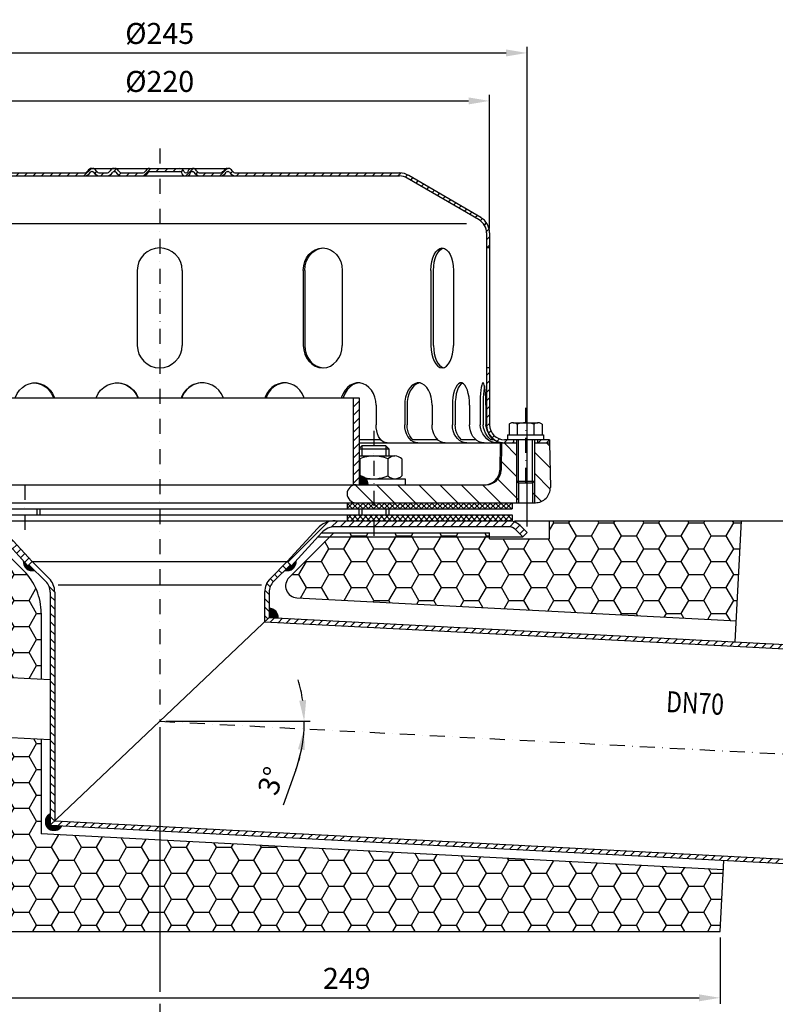
# Model space of a CAD drawing. Extents: x 0 to 3325, y 0 to 4825.
# Drawn here: x 713 to 1973, y 846 to 2489 of the extents above; entities that cross this region are included whole.
import ezdxf

# ---------------------------------------------------------------- set-up
doc = ezdxf.new("R2010")
doc.units = 0
doc.header["$LTSCALE"] = 50
doc.header["$MEASUREMENT"] = 0
doc.linetypes.add('STRICHPUNKT', pattern=[1, 0.5, -0.25, 0, -0.25])
for name, color, linetype in [('BEM', 7, 'Continuous'), ('HILF', 2, 'Continuous'), ('MITTEL', 2, 'STRICHPUNKT'), ('SCHRAFF', 7, 'Continuous'), ('STEMPEL', 3, 'Continuous'), ('TEXT', 7, 'Continuous')]:
    doc.layers.add(name, color=color, linetype=linetype)
doc.styles.add('GREEKS', font='SIMPLEX.shx', dxfattribs={"width": 0.8})
doc.styles.get("Standard").update_dxf_attribs({"font": 'simplex.shx', "width": 0.8})
doc.dimstyles.get("Standard").update_dxf_attribs({"dimtxt": 0.18, "dimasz": 0.18, "dimexe": 0.18, "dimexo": 0.0625, "dimgap": 0.09, "dimtad": 0, "dimtih": 1, "dimtoh": 1, "dimdec": 4, "dimzin": 0, "dimdsep": 46, "dimtxsty": 'Standard', "dimcen": 0.09, "dimadec": 0, "dimazin": 0, "dimtfac": 1, "dimtdec": 4, "dimtofl": 0, "dimtmove": 0, "dimatfit": 3, "dimfxl": 0, "dimtolj": 1, "dimtzin": 0, "dimarcsym": 0})
pattern_1 = [(45, (-789.663, -82.863), (-7.071068, 7.071068), [])]
pattern_2 = [(0, (-789.66276, -82.863), (0, 0.5), [])]
pattern_3 = [(45, (-226.03, -359.711), (-7.071068, 7.071068), [])]

# ---------------------------------------------------------------- blocks, each defined once
blk = doc.blocks.new('*D9')
at = {"layer": 'BEM', "color": 0, "lineweight": -2}
for p, q in [((1537.8, 1652.9), (2597.8, 1652.9)), ((2587.8, 1617.9), (2587.8, 1278.8)), ((2489.2, 1243.8), (2597.8, 1243.8))]:
    blk.add_line(p, q, dxfattribs=at)
at = {"layer": 'BEM', "color": 0}
for points in [[(2581.9, 1617.9), (2593.6, 1617.9), (2587.8, 1652.9)], [(2581.9, 1278.8), (2593.6, 1278.8), (2587.8, 1243.8)]]:
    blk.add_solid(points, dxfattribs=at)
at = {"layer": 'Defpoints', "color": 0}
for p in [(1527.8, 1652.9), (2479.2, 1243.8), (2587.8, 1243.8)]:
    blk.add_point(p, dxfattribs=at)
at = {"layer": 'BEM', "color": 1, "insert": (2555.3, 1448.3), "char_height": 35, "attachment_point": 5, "rotation": 90}
blk.add_mtext('\\A1;82', dxfattribs=at)
blk = doc.blocks.new('*D4')
at = {"layer": 'BEM', "color": 0, "lineweight": -2}
for p, q in [((333.9, 1643.2), (333.9, 2443.1)), ((368.9, 2433.1), (1523.9, 2433.1)), ((1558.9, 1643.2), (1558.9, 2443.1))]:
    blk.add_line(p, q, dxfattribs=at)
at = {"layer": 'BEM', "color": 0}
for points in [[(368.9, 2438.9), (368.9, 2427.3), (333.9, 2433.1)], [(1523.9, 2438.9), (1523.9, 2427.3), (1558.9, 2433.1)]]:
    blk.add_solid(points, dxfattribs=at)
at = {"layer": 'Defpoints', "color": 0}
for p in [(1558.9, 2433.1), (333.9, 1633.2), (1558.9, 1633.2)]:
    blk.add_point(p, dxfattribs=at)
at = {"layer": 'BEM', "color": 1, "insert": (946.4, 2465.6), "char_height": 35, "attachment_point": 5}
blk.add_mtext('\\A1;%%c245', dxfattribs=at)
blk = doc.blocks.new('*D5')
at = {"layer": 'BEM', "color": 0, "lineweight": -2}
for p, q in [((396.4, 2140.4), (396.4, 2363.1)), ((431.4, 2353.1), (1461.4, 2353.1)), ((1496.4, 2140.4), (1496.4, 2363.1))]:
    blk.add_line(p, q, dxfattribs=at)
at = {"layer": 'BEM', "color": 0}
for points in [[(431.4, 2358.9), (431.4, 2347.3), (396.4, 2353.1)], [(1461.4, 2358.9), (1461.4, 2347.3), (1496.4, 2353.1)]]:
    blk.add_solid(points, dxfattribs=at)
at = {"layer": 'Defpoints', "color": 0}
for p in [(1496.4, 2353.1), (396.4, 2130.4), (1496.4, 2130.4)]:
    blk.add_point(p, dxfattribs=at)
at = {"layer": 'BEM', "color": 1, "insert": (946.4, 2385.6), "char_height": 35, "attachment_point": 5}
blk.add_mtext('\\A1;%%c220', dxfattribs=at)
blk = doc.blocks.new('*D6')
at = {"layer": 'BEM', "color": 0, "lineweight": -2}
for p, q in [((2371.4, 1233.8), (2371.4, 772.9)), ((946.4, 847.2), (946.4, 772.9)), ((981.4, 782.9), (2336.4, 782.9))]:
    blk.add_line(p, q, dxfattribs=at)
at = {"layer": 'BEM', "color": 0}
for points in [[(981.4, 788.7), (981.4, 777.1), (946.4, 782.9)], [(2336.4, 788.7), (2336.4, 777.1), (2371.4, 782.9)]]:
    blk.add_solid(points, dxfattribs=at)
at = {"layer": 'Defpoints', "color": 0}
for p in [(2371.4, 1243.8), (946.4, 857.2), (2371.4, 782.9)]:
    blk.add_point(p, dxfattribs=at)
at = {"layer": 'BEM', "color": 1, "insert": (1658.9, 815.4), "char_height": 35, "attachment_point": 5}
blk.add_mtext('\\A1;285', dxfattribs=at)
blk = doc.blocks.new('*D7')
at = {"layer": 'BEM', "color": 0, "lineweight": -2}
for p, q in [((956.4, 1318.4), (1197.3, 1318.4)), ((1173.2, 1237.2), (1152.3, 1178.8))]:
    blk.add_line(p, q, dxfattribs=at)
for start, end in [(8.3299, 16.6598), (357, 360), (340.2958, 357), (340.3402, 348.6701)]:
    blk.add_arc((946.4, 1318.4), 241, start, end, dxfattribs=at)
at = {"layer": 'BEM', "color": 0}
for points in [[(1190.6, 1353.8), (1179, 1352.9), (1187.3, 1318.4)], [(1176.9, 1271.8), (1188.4, 1270.4), (1187, 1305.8)]]:
    blk.add_solid(points, dxfattribs=at)
at = {"layer": 'Defpoints', "color": 0}
for p in [(936.4, 1318.4), (946.4, 1318.4), (946.4, 1318.4), (1187.3, 1314.2), (2399.2, 1242.3)]:
    blk.add_point(p, dxfattribs=at)
at = {"layer": 'BEM', "color": 1, "insert": (1132.2, 1219), "char_height": 35, "attachment_point": 5, "rotation": 70.2958}
blk.add_mtext('\\A1;3°', dxfattribs=at)
blk = doc.blocks.new('*D10')
at = {"layer": 'Defpoints', "color": 0}
for p in [(635.8, 967.9), (1880.8, 967.9), (1880.8, 857.2)]:
    blk.add_point(p, dxfattribs=at)
at = {"layer": 'SCHRAFF', "color": 0, "lineweight": -2}
for p, q in [((635.8, 957.9), (635.8, 847.2)), ((1880.8, 957.9), (1880.8, 847.2)), ((670.8, 857.2), (1845.8, 857.2))]:
    blk.add_line(p, q, dxfattribs=at)
at = {"layer": 'SCHRAFF', "color": 0}
for points in [[(670.8, 863), (670.8, 851.4), (635.8, 857.2)], [(1845.8, 863), (1845.8, 851.4), (1880.8, 857.2)]]:
    blk.add_solid(points, dxfattribs=at)
at = {"layer": 'SCHRAFF', "color": 1, "insert": (1258.3, 889.7), "char_height": 35, "attachment_point": 5}
blk.add_mtext('\\A1;249', dxfattribs=at)

msp = doc.modelspace()

# ---------------------------------------------------------------- hatches: boundary and pattern name
at = {"layer": 'BEM'}
h = msp.add_hatch(dxfattribs=at)
h.set_pattern_fill('_USER', color=256, scale=0.5, style=0, pattern_type=0)
h.set_pattern_definition(pattern_2)
h.paths.add_polyline_path([(1128.893, 1506.626), (1128.893, 1491.626), (1143.872, 1490.841, 0.42963391)])
h.paths.add_polyline_path([(783.434, 1144.23), (763.893, 1145.254), (763.893, 1164.822, 1.398458)])
at = {"layer": 'SCHRAFF'}
h = msp.add_hatch(dxfattribs=at)
h.set_pattern_fill('_U', color=256, scale=10, angle=45, style=0, pattern_type=0)
h.set_pattern_definition(pattern_3)
h.paths.add_polyline_path([(1346.393, 2232.93), (1073.59, 2232.93, -0.26794919), (1067.095, 2236.68, 0.28590765), (1060.1, 2240.413, 0.28590765), (1053.105, 2236.68, -0.26794919), (1046.61, 2232.93), (1014.34, 2232.93, -0.26794919), (1007.845, 2236.68, 0.28590765), (1000.85, 2240.413, 0.36073721), (993.088, 2234.805, -0.34199871), (990.667, 2232.93), (989.724, 2232.93, -0.34199871), (987.303, 2234.805, 0.34199871), (980.041, 2240.43), (946.393, 2240.43), (946.393, 2235.43), (980.041, 2235.43, -0.34199871), (982.462, 2233.555, 0.35967576), (990.196, 2227.945, 0.35967576), (997.929, 2233.555, -0.34199871), (1000.35, 2235.43), (1001.35, 2235.43, -0.26794919), (1003.515, 2234.18, 0.26794919), (1014.34, 2227.93), (1046.61, 2227.93, 0.26794919), (1057.435, 2234.18, -0.26794919), (1059.6, 2235.43), (1060.6, 2235.43, -0.26794919), (1062.765, 2234.18, 0.26794919), (1073.59, 2227.93), (1346.393, 2227.93, -0.13403851), (1359.095, 2224.463), (1478.989, 2154.524, -0.2667504), (1491.393, 2132.93), (1491.393, 2107.93), (1496.393, 2107.93), (1496.393, 2132.93, 0.26626086), (1481.556, 2158.816), (1361.393, 2228.911, 0.1316525)])
h.paths.add_polyline_path([(1496.393, 1907.93), (1491.393, 1907.93), (1491.393, 1812.93, 0.41421356), (1521.393, 1782.93), (1536.393, 1782.93), (1536.393, 1787.93), (1521.393, 1787.93, -0.41421356), (1496.393, 1812.93)])
h.paths.add_polyline_path([(1596.393, 1787.93), (1576.393, 1787.93), (1576.393, 1782.93), (1596.393, 1782.93)])
h.paths.add_polyline_path([(401.393, 1812.93), (401.393, 1907.93), (396.393, 1907.93), (396.393, 1812.93, -0.41421356), (371.393, 1787.93), (296.393, 1787.93), (296.393, 1782.93), (371.393, 1782.93, 0.41421356)])
h.paths.add_polyline_path([(830.91, 2234.18, -0.26794919), (833.075, 2235.43), (834.075, 2235.43, -0.26794919), (836.24, 2234.18, 0.26794919), (847.065, 2227.93), (857.36, 2227.93, 0.26794919), (868.185, 2234.18, -0.26794919), (870.35, 2235.43), (871.35, 2235.43, -0.26794919), (873.515, 2234.18, 0.26794919), (884.34, 2227.93), (916.61, 2227.93, 0.26794919), (927.435, 2234.18, -0.26794919), (929.6, 2235.43), (946.393, 2235.43), (946.393, 2240.43), (929.6, 2240.43, 0.26794919), (923.105, 2236.68, -0.26794919), (916.61, 2232.93), (884.34, 2232.93, -0.26794919), (877.845, 2236.68, 0.28590765), (870.85, 2240.413, 0.28590765), (863.855, 2236.68, -0.26794919), (857.36, 2232.93), (847.065, 2232.93, -0.26794919), (840.57, 2236.68, 0.28590765), (833.575, 2240.413, 0.28590765), (826.58, 2236.68, -0.26794919), (820.085, 2232.93), (546.393, 2232.93, 0.1316525), (531.393, 2228.911), (411.229, 2158.816, 0.26626086), (396.393, 2132.93), (396.393, 2107.93), (401.393, 2107.93), (401.393, 2132.93, -0.2667504), (413.796, 2154.524), (533.69, 2224.463, -0.13403851), (546.393, 2227.93), (820.085, 2227.93, 0.26794919)])
h = msp.add_hatch(dxfattribs=at)
h.set_pattern_fill('_USER', color=256, scale=10, angle=45, style=0, pattern_type=0)
h.set_pattern_definition(pattern_3)
h.paths.add_polyline_path([(623.893, 1857.93), (613.893, 1857.93), (613.893, 1712.93), (623.893, 1712.93)])
h.paths.add_polyline_path([(1268.893, 1712.93), (1278.893, 1712.93), (1278.893, 1857.93), (1268.893, 1857.93)])
h = msp.add_hatch(dxfattribs=at)
h.set_pattern_fill('_USER', color=256, scale=25, angle=135, style=0, pattern_type=0)
h.set_pattern_definition([(135, (-226.03, -359.71), (-17.67767, -17.67767), [])])
h.paths.add_polyline_path([(386.393, 1712.93, 1), (386.393, 1682.93), (463.893, 1682.93), (463.893, 1712.93)])
h.paths.add_polyline_path([(528.893, 1712.93), (528.893, 1682.93), (618.893, 1682.93, 1), (618.893, 1712.93)])
h.paths.add_polyline_path([(1303.393, 1682.93), (1303.393, 1712.93), (1273.893, 1712.93, 1), (1273.893, 1682.93)])
h.paths.add_polyline_path([(1541.393, 1682.93), (1541.393, 1719.18), (1541.393, 1782.93), (1516.393, 1782.93), (1515.6, 1737.494, -0.4091108), (1490.603, 1712.93), (1303.393, 1712.93), (1303.393, 1682.93)])
h.paths.add_polyline_path([(1596.393, 1782.93), (1571.393, 1782.93), (1571.393, 1719.18), (1571.393, 1682.93), (1572.698, 1682.93, 0.4193348), (1597.694, 1708.366)])
h.paths.add_polyline_path([(1571.393, 1719.18), (1568.143, 1715.93), (1568.143, 1682.93), (1571.393, 1682.93)])
h.paths.add_polyline_path([(1541.393, 1682.93), (1544.643, 1682.93), (1544.643, 1715.93), (1541.393, 1719.18)])
h = msp.add_hatch(dxfattribs=at)
h.set_pattern_fill('_USER', color=256, scale=0.5, angle=45, style=0, pattern_type=0)
h.set_pattern_definition([(45, (-226.0299, -359.71093), (-0.35355339, 0.35355339), [])])
h.paths.add_polyline_path([(598.893, 1712.93), (613.893, 1712.93), (613.893, 1727.93, 0.41421356)])
h.paths.add_polyline_path([(1278.893, 1727.93), (1278.893, 1712.93), (1293.893, 1712.93, 0.41421356)])
h = msp.add_hatch(dxfattribs=at)
h.set_pattern_fill('NET', color=256, scale=50, angle=45, style=0)
h.set_pattern_definition([(45, (-226.03, -359.711), (-4.419417, 4.419417), []), (135, (-226.03, -359.711), (-4.419417, -4.419417), [])])
h.paths.add_polyline_path([(1303.393, 1682.93), (1303.393, 1672.93), (1533.893, 1672.93), (1533.893, 1682.93)])
h.paths.add_polyline_path([(1303.393, 1662.93), (1303.393, 1652.93), (1533.893, 1652.93), (1533.893, 1662.93)])
h.paths.add_polyline_path([(1258.893, 1662.93), (1258.893, 1652.93), (1303.393, 1652.93), (1303.393, 1662.93)])
h.paths.add_polyline_path([(1258.893, 1682.93), (1258.893, 1672.93), (1303.393, 1672.93), (1303.393, 1682.93)])
h.paths.add_polyline_path([(528.893, 1682.93), (528.893, 1672.93), (633.893, 1672.93), (633.893, 1682.93)])
h.paths.add_polyline_path([(528.893, 1662.93), (528.893, 1652.93), (633.893, 1652.93), (633.893, 1662.93)])
h.paths.add_polyline_path([(358.893, 1682.93), (358.893, 1672.93), (463.893, 1672.93), (463.893, 1682.93)])
h.paths.add_polyline_path([(358.893, 1662.93), (358.893, 1652.93), (463.893, 1652.93), (463.893, 1662.93)])
h = msp.add_hatch(dxfattribs=at)
h.set_pattern_fill('_USER', color=256, scale=10, angle=45, style=0, pattern_type=0)
h.set_pattern_definition(pattern_1)
h.paths.add_polyline_path([(653.792, 1652.93), (364.98, 1652.93, 0.19891237), (345.535, 1644.876), (333.893, 1633.233), (340.964, 1626.162), (352.606, 1637.804, -0.19891237), (364.98, 1642.93), (653.792, 1642.93, -0.21027739), (675.911, 1633.198), (726.554, 1577.93), (733.927, 1584.686), (683.283, 1639.954, 0.21027739)])
h.paths.add_polyline_path([(1527.805, 1652.93), (1238.993, 1652.93, 0.21027739), (1209.502, 1639.954), (1158.859, 1584.686), (1166.231, 1577.93), (1216.875, 1633.198, -0.21027739), (1238.993, 1642.93), (1527.805, 1642.93, -0.19891237), (1540.179, 1637.804), (1551.822, 1626.162), (1558.893, 1633.233), (1547.251, 1644.876, 0.19891237)])
h = msp.add_hatch(dxfattribs=at)
h.set_pattern_fill('HONEY', color=256, scale=200, style=0)
h.set_pattern_definition([(0, (-1283.925, -926.845), (37.5, 21.65064), [25, -50]), (120, (-1283.925, -926.845), (-37.5, 21.65064), [25, -50]), (60, (-1283.925, -926.845), (8e-08, 43.30127), [-50, 25])])
h.paths.add_polyline_path([(1596.393, 1622.93), (1496.393, 1622.93), (1496.393, 1632.93), (1236.748, 1632.93), (1162.176, 1558.358, 0.64940759), (1175.271, 1524.243), (1907.895, 1485.848), (1916.651, 1652.93), (1596.393, 1652.93)])
h.paths.add_polyline_path([(1880.752, 967.93), (1886.175, 1071.417), (748.893, 1131.019), (748.893, 1288.735), (698.893, 1291.356), (698.893, 1391.493), (748.893, 1388.873), (748.893, 1498.653, 0.19891237), (719.603, 1569.364), (656.037, 1632.93), (571.393, 1632.93), (635.765, 967.93)])
h = msp.add_hatch(dxfattribs=at)
h.set_pattern_fill('_USER', color=256, scale=0.5, style=0, pattern_type=0)
h.set_pattern_definition(pattern_2)
h.paths.add_polyline_path([(737.813, 1570.245), (728.419, 1579.639), (726.554, 1577.93), (718.967, 1586.21, 0.52523657)])
h.paths.add_polyline_path([(1166.231, 1577.93), (1164.366, 1579.639), (1154.972, 1570.245, 0.52523657), (1173.819, 1586.21)])
h = msp.add_hatch(dxfattribs=at)
h.set_pattern_fill('_USER', color=256, scale=10, angle=135, style=0, pattern_type=0)
h.set_pattern_definition([(135, (-789.663, -186.133), (-7.071068, -7.071068), [])])
h.paths.add_polyline_path([(771.393, 1533.81, 0.19891237), (761.874, 1556.791), (733.954, 1584.711), (728.419, 1579.639), (756.57, 1551.487, -0.19891237), (763.893, 1533.81), (763.893, 1145.254), (771.393, 1152.371)])
h.paths.add_polyline_path([(1164.366, 1579.639), (1158.832, 1584.711), (1130.912, 1556.791, 0.19891237), (1121.393, 1533.81), (1121.393, 1484.509), (1128.893, 1491.626), (1128.893, 1533.81, -0.19891237), (1136.215, 1551.487)])
h = msp.add_hatch(dxfattribs=at)
h.set_pattern_fill('_USER', color=256, scale=10, angle=45, style=0, pattern_type=0)
h.set_pattern_definition(pattern_1)
h.paths.add_polyline_path([(1128.893, 1491.626), (1121.393, 1484.509), (2345.451, 1420.358), (2380.478, 1417.123), (2380.871, 1424.618), (2345.992, 1427.84)])
h.paths.add_polyline_path([(771.393, 1152.371), (763.893, 1145.254), (2326.889, 1063.341), (2361.972, 1064.005), (2362.366, 1071.514), (2327.015, 1070.844)])

# ---------------------------------------------------------------- linework, layer by layer
at = {"layer": 'BEM'}
msp.add_line((946.393, 1308.44), (946.393, 867.214), dxfattribs=at)
at = {"layer": 'HILF'}
for p, q in [((1458.024, 2147.93), (432.261, 2147.93)), ((1283.393, 1777.93), (1283.393, 1760.93)), ((1323.393, 1777.93), (1323.393, 1760.93)), ((1544.643, 1715.93), (1544.643, 1787.93)), ((1568.143, 1715.93), (1568.143, 1787.93)), ((1541.393, 1719.18), (1541.393, 1682.93)), ((1571.393, 1719.18), (1571.393, 1682.93)), ((741.393, 1672.93), (741.393, 1662.93)), ((1283.393, 1672.93), (1283.393, 1662.93)), ((1323.393, 1672.93), (1323.393, 1662.93)), ((776.91, 1546.247), (1115.875, 1546.247))]:
    msp.add_line(p, q, dxfattribs=at)
at = {"layer": 'MITTEL'}
for p, q in [((946.393, 2273.498), (946.393, 1318.44)), ((1556.393, 1841.269), (1556.393, 1705.661)), ((1303.393, 1802.93), (1303.393, 1627.93)), ((721.393, 1712.93), (721.393, 1627.93)), ((946.393, 1318.44), (2396.358, 1242.45))]:
    msp.add_line(p, q, dxfattribs=at)
at = {"layer": 'SCHRAFF'}
for centre, start, end in [((1278.893, 1712.93), 0, 90), ((733.893, 1584.723), 174.310315, 285.150704), ((1158.893, 1584.723), 254.849296, 5.689685), ((1128.893, 1491.626), 357, 90)]:
    msp.add_arc(centre, 15, start, end, dxfattribs=at)
at = {"layer": 'STEMPEL'}
for p, q in [((833.075, 2240.43), (1060.6, 2240.43)), ((833.075, 2235.43), (834.075, 2235.43)), ((870.35, 2235.43), (871.35, 2235.43)), ((929.6, 2235.43), (980.041, 2235.43)), ((1000.35, 2235.43), (1001.35, 2235.43)), ((1059.6, 2235.43), (1060.6, 2235.43)), ((546.393, 2232.93), (820.085, 2232.93)), ((546.393, 2227.93), (1346.393, 2227.93)), ((847.065, 2232.93), (857.36, 2232.93)), ((847.065, 2232.93), (857.36, 2232.93)), ((884.34, 2232.93), (916.61, 2232.93)), ((884.34, 2232.93), (916.61, 2232.93)), ((989.724, 2232.93), (990.667, 2232.93)), ((1014.34, 2232.93), (1046.61, 2232.93)), ((1014.34, 2232.93), (1046.61, 2232.93)), ((1073.59, 2232.93), (1346.393, 2232.93)), ((1478.989, 2154.524), (1359.095, 2224.463)), ((1481.556, 2158.816), (1361.625, 2228.776)), ((1491.393, 2132.93), (1491.393, 1812.93)), ((1496.393, 2132.93), (1496.393, 1812.93)), ((1496.393, 2107.93), (1491.393, 2107.93)), ((908.893, 2070.43), (908.893, 1945.43)), ((983.893, 2070.43), (983.893, 1945.43)), ((1185.771, 2070.43), (1185.771, 1945.43)), ((1188.277, 2070.43), (1188.277, 1945.43)), ((1250.723, 2070.43), (1250.723, 1945.43)), ((1398.508, 2070.43), (1398.508, 1945.43)), ((1402.848, 1945.43), (1402.848, 2070.43)), ((1436.008, 2070.43), (1436.008, 1945.43)), ((1496.393, 1907.93), (1491.393, 1907.93)), ((613.893, 1857.93), (1278.893, 1857.93)), ((1268.893, 1857.93), (1268.893, 1712.93)), ((1278.893, 1857.93), (1278.893, 1712.93)), ((1307.132, 1845.43), (1307.132, 1812.93)), ((1354.917, 1845.43), (1354.917, 1812.93)), ((1358.893, 1845.43), (1358.893, 1812.93)), ((1400.574, 1845.43), (1400.574, 1812.93)), ((1434.363, 1845.43), (1434.363, 1812.93)), ((1438.993, 1845.43), (1438.993, 1812.93)), ((1463.064, 1845.43), (1463.064, 1812.93)), ((1480.555, 1845.43), (1480.555, 1812.93)), ((1485.524, 1845.43), (1485.524, 1812.93)), ((1490.344, 1845.43), (1490.344, 1812.93)), ((1528.788, 1814.019), (1529.821, 1814.616)), ((1528.788, 1814.019), (1528.788, 1795.93)), ((1535.691, 1816.269), (1577.094, 1816.269)), ((1542.59, 1813.901), (1542.59, 1795.93)), ((1570.195, 1813.901), (1570.195, 1795.93)), ((1577.077, 1816.269), (1577.094, 1816.269)), ((1583.998, 1814.019), (1582.964, 1814.616)), ((1583.998, 1814.019), (1583.998, 1795.93)), ((1526.393, 1795.93), (1586.393, 1795.93)), ((1526.393, 1795.93), (1526.393, 1787.93)), ((1586.393, 1795.93), (1586.393, 1787.93)), ((1315.434, 1787.93), (1278.893, 1787.93)), ((1278.893, 1782.93), (1541.393, 1782.93)), ((1283.393, 1777.93), (1278.893, 1773.43)), ((1323.393, 1777.93), (1283.393, 1777.93)), ((1328.393, 1772.93), (1323.393, 1777.93)), ((1410.332, 1787.93), (1368.651, 1787.93)), ((1473.832, 1787.93), (1449.761, 1787.93)), ((1503.447, 1787.93), (1498.626, 1787.93)), ((1514.195, 1782.93), (1513.402, 1737.494)), ((1516.393, 1782.93), (1515.6, 1737.494)), ((1596.393, 1787.93), (1521.393, 1787.93)), ((1586.393, 1787.93), (1526.393, 1787.93)), ((1536.393, 1787.93), (1536.393, 1782.93)), ((1541.393, 1787.93), (1541.393, 1719.18)), ((1571.393, 1787.93), (1571.393, 1719.18)), ((1571.393, 1782.93), (1596.393, 1782.93)), ((1576.393, 1787.93), (1576.393, 1782.93)), ((1596.393, 1787.93), (1596.393, 1782.93)), ((1596.393, 1782.93), (1597.694, 1708.366)), ((1278.893, 1772.93), (1328.393, 1772.93)), ((1278.893, 1760.93), (1338.455, 1760.93)), ((1328.393, 1772.93), (1328.393, 1760.93)), ((1280.018, 1755.93), (1280.018, 1727.93)), ((1326.768, 1755.93), (1326.768, 1727.93)), ((1350.143, 1755.93), (1350.143, 1727.93)), ((386.393, 1712.93), (1490.603, 1712.93)), ((1290.073, 1722.93), (1355.893, 1722.93)), ((1355.893, 1722.93), (1355.893, 1712.93)), ((1541.393, 1719.18), (1571.393, 1719.18)), ((1541.393, 1719.18), (1544.643, 1715.93)), ((1544.643, 1715.93), (1568.143, 1715.93)), ((1544.643, 1715.93), (1544.643, 1682.93)), ((1568.143, 1715.93), (1571.393, 1719.18)), ((1568.143, 1715.93), (1568.143, 1682.93)), ((521.393, 1682.93), (1572.698, 1682.93)), ((1258.893, 1682.93), (1258.893, 1672.93)), ((1533.893, 1682.93), (1533.893, 1672.93)), ((521.393, 1672.93), (1533.893, 1672.93)), ((521.393, 1662.93), (1533.893, 1662.93)), ((746.393, 1672.93), (746.393, 1662.93)), ((1258.893, 1662.93), (1258.893, 1652.93)), ((1278.393, 1672.93), (1278.393, 1662.93)), ((1328.393, 1672.93), (1328.393, 1662.93)), ((1533.893, 1662.93), (1533.893, 1652.93)), ((358.893, 1652.93), (1533.893, 1652.93)), ((1527.805, 1642.93), (1238.993, 1642.93)), ((1558.893, 1633.233), (1547.251, 1644.876)), ((1596.393, 1622.93), (1596.393, 1652.93)), ((1596.393, 1652.93), (1916.651, 1652.93)), ((1906.063, 1450.896), (1916.651, 1652.93)), ((656.037, 1632.93), (719.603, 1569.364)), ((675.911, 1633.198), (726.554, 1577.93)), ((683.283, 1639.954), (733.927, 1584.686)), ((1209.502, 1639.954), (1158.859, 1584.686)), ((1236.748, 1632.93), (1162.176, 1558.358)), ((1216.875, 1633.198), (1166.231, 1577.93)), ((1210.428, 1626.162), (1551.822, 1626.162)), ((1216.629, 1632.93), (1496.393, 1632.93)), ((1496.393, 1622.93), (1496.393, 1632.93)), ((1551.822, 1626.162), (1540.179, 1637.804)), ((1558.893, 1633.233), (1551.822, 1626.162)), ((1496.393, 1622.93), (1596.393, 1622.93)), ((726.554, 1577.93), (733.927, 1584.686)), ((728.419, 1579.639), (756.57, 1551.487)), ((733.893, 1584.723), (1158.893, 1584.723)), ((733.943, 1584.721), (761.874, 1556.791)), ((1158.842, 1584.721), (1130.912, 1556.791)), ((1164.366, 1579.639), (1136.215, 1551.487)), ((1166.231, 1577.93), (1158.859, 1584.686)), ((763.893, 1533.81), (763.893, 1145.254)), ((771.393, 1533.81), (771.393, 1152.371)), ((1121.393, 1533.81), (1121.393, 1484.509)), ((1128.893, 1533.81), (1128.893, 1491.626)), ((1175.271, 1524.243), (1907.895, 1485.848)), ((748.893, 1498.653), (748.893, 1388.873)), ((1128.893, 1491.626), (763.893, 1145.254)), ((1121.393, 1484.509), (2345.451, 1420.358)), ((1128.893, 1491.626), (2345.992, 1427.84)), ((698.893, 1391.493), (763.893, 1388.087)), ((698.893, 1291.356), (763.893, 1287.949)), ((748.893, 1288.735), (748.893, 1130.51)), ((771.393, 1152.371), (2327.015, 1070.844)), ((763.893, 1145.254), (2326.889, 1063.341)), ((748.893, 1131.019), (1886.175, 1071.417)), ((1880.752, 967.93), (1886.96, 1086.396)), ((635.765, 967.93), (1880.752, 967.93))]:
    msp.add_line(p, q, dxfattribs=at)
at = {"layer": 'STEMPEL', "extrusion": (0, 0, -1), "flags": 128}
for points in [[(-705.743, 1857.93), (-706.019, 1858.977), (-708.868, 1865.171), (-712.721, 1870.694), (-717.446, 1875.356), (-722.882, 1878.999), (-728.843, 1881.499), (-735.128, 1882.77), (-741.521, 1882.77), (-747.806, 1881.499), (-753.767, 1878.999), (-759.203, 1875.356), (-763.928, 1870.694), (-767.781, 1865.171), (-770.63, 1858.977), (-770.906, 1857.93)], [(-737.366, 1882.916), (-743.987, 1882.022), (-750.327, 1879.77), (-756.15, 1876.245), (-761.241, 1871.577), (-765.412, 1865.939), (-768.506, 1859.541), (-768.949, 1857.93)], [(-840.461, 1857.93), (-840.756, 1858.977), (-843.814, 1865.171), (-847.949, 1870.694), (-853.019, 1875.356), (-858.852, 1878.999), (-865.25, 1881.499), (-871.994, 1882.77), (-878.855, 1882.77), (-885.599, 1881.499), (-891.997, 1878.999), (-897.83, 1875.356), (-902.9, 1870.694), (-907.035, 1865.171), (-910.093, 1858.977), (-910.388, 1857.93)], [(-875.097, 1882.929), (-882.304, 1882.152), (-889.225, 1879.98), (-895.596, 1876.495), (-901.175, 1871.83), (-905.752, 1866.161), (-909.151, 1859.705), (-909.681, 1857.93)], [(-1325.445, 1782.93), (-1322.265, 1783.386), (-1319.182, 1784.739), (-1316.289, 1786.949), (-1313.674, 1789.949), (-1311.417, 1793.646), (-1309.586, 1797.93), (-1308.237, 1802.67), (-1307.41, 1807.721), (-1307.132, 1812.93)], [(-1376.735, 1782.93), (-1372.947, 1783.386), (-1369.273, 1784.739), (-1365.826, 1786.949), (-1362.711, 1789.949), (-1360.022, 1793.646), (-1357.84, 1797.93), (-1356.233, 1802.67), (-1355.248, 1807.721), (-1354.917, 1812.93)], [(-1368.651, 1787.93), (-1365.841, 1790.977), (-1363.432, 1794.614), (-1361.487, 1798.744), (-1360.059, 1803.255), (-1359.186, 1808.027), (-1358.893, 1812.93)], [(-1422.393, 1782.93), (-1418.604, 1783.386), (-1414.93, 1784.739), (-1411.483, 1786.949), (-1408.368, 1789.949), (-1405.679, 1793.646), (-1403.497, 1797.93), (-1401.89, 1802.67), (-1400.906, 1807.721), (-1400.574, 1812.93)], [(-1458.44, 1782.93), (-1454.259, 1783.386), (-1450.205, 1784.739), (-1446.401, 1786.949), (-1442.964, 1789.949), (-1439.996, 1793.646), (-1437.589, 1797.93), (-1435.815, 1802.67), (-1434.729, 1807.721), (-1434.363, 1812.93)], [(-1449.761, 1787.93), (-1446.661, 1790.977), (-1444.002, 1794.614), (-1441.855, 1798.744), (-1440.28, 1803.255), (-1439.317, 1808.027), (-1438.993, 1812.93)], [(-1487.141, 1782.93), (-1482.96, 1783.386), (-1478.906, 1784.739), (-1475.103, 1786.949), (-1471.665, 1789.949), (-1468.697, 1793.646), (-1466.29, 1797.93), (-1464.516, 1802.67), (-1463.43, 1807.721), (-1463.064, 1812.93)], [(-1508.085, 1782.93), (-1503.794, 1783.261), (-1499.53, 1784.524), (-1495.427, 1786.679), (-1491.612, 1789.659), (-1488.206, 1793.37), (-1485.317, 1797.695), (-1483.034, 1802.5), (-1481.43, 1807.632), (-1480.555, 1812.93)], [(-1498.626, 1787.93), (-1495.242, 1790.978), (-1492.245, 1794.616), (-1489.713, 1798.746), (-1487.716, 1803.257), (-1486.307, 1808.028), (-1485.524, 1812.93)], [(-1517.874, 1782.93), (-1513.584, 1783.261), (-1509.32, 1784.524), (-1505.216, 1786.679), (-1501.401, 1789.659), (-1497.996, 1793.37), (-1495.106, 1797.695), (-1492.824, 1802.5), (-1491.219, 1807.632), (-1490.344, 1812.93)]]:
    msp.add_lwpolyline(points, dxfattribs=at)
at = {"layer": 'STEMPEL', "flags": 128}
for points in [[(1052.325, 1857.93), (1052.029, 1858.977), (1048.971, 1865.171), (1044.837, 1870.694), (1039.766, 1875.356), (1033.933, 1878.999), (1027.535, 1881.499), (1020.791, 1882.77), (1013.93, 1882.77), (1007.186, 1881.499), (1000.789, 1878.999), (994.955, 1875.356), (989.885, 1870.694), (985.75, 1865.171), (982.692, 1858.977), (982.397, 1857.93)], [(1017.688, 1882.929), (1010.481, 1882.152), (1003.561, 1879.98), (997.19, 1876.495), (991.61, 1871.83), (987.034, 1866.161), (983.635, 1859.705), (983.104, 1857.93)], [(1187.042, 1857.93), (1186.767, 1858.977), (1183.917, 1865.171), (1180.064, 1870.694), (1175.339, 1875.356), (1169.904, 1878.999), (1163.942, 1881.499), (1157.658, 1882.77), (1151.264, 1882.77), (1144.98, 1881.499), (1139.018, 1878.999), (1133.582, 1875.356), (1128.858, 1870.694), (1125.005, 1865.171), (1122.155, 1858.977), (1121.88, 1857.93)], [(1155.42, 1882.916), (1148.799, 1882.022), (1142.459, 1879.77), (1136.635, 1876.245), (1131.544, 1871.577), (1127.374, 1865.939), (1124.28, 1859.541), (1123.837, 1857.93)], [(1307.132, 1845.43), (1306.626, 1852.321), (1305.123, 1858.977), (1302.676, 1865.171), (1299.367, 1870.694), (1295.31, 1875.356), (1290.642, 1878.999), (1285.523, 1881.499), (1280.126, 1882.77), (1274.636, 1882.77), (1269.24, 1881.499), (1264.12, 1878.999), (1259.453, 1875.356), (1255.395, 1870.694), (1252.087, 1865.171), (1249.64, 1858.977), (1249.403, 1857.93)], [(1278.907, 1882.881), (1273.325, 1881.844), (1267.998, 1879.498), (1263.119, 1875.926), (1258.863, 1871.258), (1255.382, 1865.66), (1252.802, 1859.335), (1252.476, 1857.93)], [(1400.574, 1845.43), (1400.185, 1852.321), (1399.033, 1858.977), (1397.155, 1865.171), (1394.616, 1870.694), (1391.503, 1875.356), (1387.921, 1878.999), (1383.993, 1881.499), (1379.852, 1882.77), (1375.639, 1882.77), (1371.498, 1881.499), (1367.57, 1878.999), (1363.988, 1875.356), (1360.875, 1870.694), (1358.336, 1865.171), (1356.459, 1858.977), (1355.306, 1852.321), (1354.917, 1845.43)], [(1381.722, 1882.93), (1377.757, 1882.36), (1373.914, 1880.669), (1370.307, 1877.906), (1367.048, 1874.157), (1364.234, 1869.535), (1361.952, 1864.18), (1360.27, 1858.256), (1359.24, 1851.942), (1358.893, 1845.43)], [(1463.064, 1845.43), (1462.82, 1852.321), (1462.095, 1858.977), (1460.915, 1865.171), (1459.319, 1870.694), (1457.362, 1875.356), (1455.11, 1878.999), (1452.641, 1881.499), (1450.038, 1882.77), (1447.39, 1882.77), (1444.786, 1881.499), (1442.317, 1878.999), (1440.066, 1875.356), (1438.108, 1870.694), (1436.513, 1865.171), (1435.332, 1858.977), (1434.607, 1852.321), (1434.363, 1845.43)], [(1451.029, 1882.439), (1448.584, 1880.807), (1446.285, 1878.08), (1444.206, 1874.344), (1442.409, 1869.714), (1440.95, 1864.332), (1439.874, 1858.366), (1439.215, 1852), (1438.993, 1845.43)], [(1490.344, 1845.43), (1490.261, 1852.321), (1490.014, 1858.977), (1489.611, 1865.171), (1489.067, 1870.694), (1488.399, 1875.356), (1487.631, 1878.999), (1486.789, 1881.499), (1485.901, 1882.77), (1484.998, 1882.77), (1484.11, 1881.499), (1483.268, 1878.999), (1482.5, 1875.356), (1481.832, 1870.694), (1481.288, 1865.171), (1480.885, 1858.977), (1480.638, 1852.321), (1480.555, 1845.43)], [(1487.934, 1877.74), (1487.245, 1873.98), (1486.651, 1869.366), (1486.169, 1864.038), (1485.814, 1858.153), (1485.597, 1851.888), (1485.524, 1845.43)]]:
    msp.add_lwpolyline(points, dxfattribs=at)
at = {"layer": 'STEMPEL'}
for centre, radius, start, end in [((820.085, 2240.43), 7.5, 270, 330), ((820.085, 2240.43), 12.5, 270, 330), ((833.075, 2232.93), 7.5, 90, 150), ((833.075, 2232.93), 2.5, 90, 150), ((834.075, 2232.93), 7.5, 30, 90), ((834.075, 2232.93), 2.5, 30, 90), ((847.065, 2240.43), 12.5, 210, 270), ((847.065, 2240.43), 7.5, 210, 270), ((857.36, 2240.43), 7.5, 270, 330), ((857.36, 2240.43), 12.5, 270, 330), ((870.35, 2232.93), 7.5, 90, 150), ((870.35, 2232.93), 2.5, 90, 150), ((871.35, 2232.93), 7.5, 30, 90), ((871.35, 2232.93), 2.5, 30, 90), ((884.34, 2240.43), 12.5, 210, 270), ((884.34, 2240.43), 7.5, 210, 270), ((916.61, 2240.43), 7.5, 270, 330), ((916.61, 2240.43), 12.5, 270, 330), ((929.6, 2232.93), 7.5, 90, 150), ((929.6, 2232.93), 2.5, 90, 150), ((980.041, 2232.93), 7.5, 14.477512, 90), ((980.041, 2232.93), 2.5, 14.477512, 90), ((989.724, 2235.43), 7.5, 194.477512, 270), ((989.724, 2235.43), 2.5, 194.477512, 270), ((990.667, 2235.43), 2.5, 270, 345.522488), ((990.667, 2235.43), 7.5, 270, 345.522488), ((1000.35, 2232.93), 7.5, 90, 165.522488), ((1000.35, 2232.93), 2.5, 90, 165.522488), ((1001.35, 2232.93), 7.5, 30, 90), ((1001.35, 2232.93), 2.5, 30, 90), ((1014.34, 2240.43), 12.5, 210, 270), ((1014.34, 2240.43), 7.5, 210, 270), ((1046.61, 2240.43), 7.5, 270, 330), ((1046.61, 2240.43), 12.5, 270, 330), ((1059.6, 2232.93), 7.5, 90, 150), ((1059.6, 2232.93), 2.5, 90, 150), ((1060.6, 2232.93), 7.5, 30, 90), ((1060.6, 2232.93), 2.5, 30, 90), ((1073.59, 2240.43), 12.5, 210, 270), ((1073.59, 2240.43), 7.5, 210, 270), ((1346.393, 2202.93), 30, 90, 90), ((1346.393, 2202.93), 30, 59.487126, 90), ((1346.393, 2202.93), 25, 59.46265, 90), ((1466.393, 2132.93), 25, 0, 59.743584), ((1493.948, 2180.529), 25, 239.743563, 239.932954), ((1466.393, 2132.93), 30, 0, 59.743584), ((946.393, 2070.43), 37.5, 0, 180), ((946.393, 1945.43), 37.5, 180, 0), ((1521.393, 1812.93), 30, 180, 270), ((1521.393, 1812.93), 25, 180, 270), ((1535.689, 1805.029), 11.239, 52.119364, 121.469195), ((1556.393, 1774.863), 41.406, 70.527827, 109.472173), ((1577.096, 1805.029), 11.239, 58.530805, 127.880636), ((1303.393, 1703.791), 57.139, 65.852338, 114.147662), ((1338.455, 1744.77), 16.16, 43.676797, 136.323203), ((1268.33, 1744.77), 16.16, 43.676797, 49.184185), ((1303.393, 1780.069), 57.139, 245.852338, 245.978458), ((1303.393, 1780.069), 57.139, 253.92605, 294.147662), ((1338.455, 1739.09), 16.16, 223.676797, 316.323203), ((1488.406, 1737.93), 25, 270, 359), ((1490.603, 1737.93), 25, 270, 359), ((1273.893, 1697.93), 15, 90, 270), ((1572.698, 1707.93), 25, 270, 1), ((1238.993, 1612.93), 40, 90, 137.5), ((1238.993, 1612.93), 30, 90, 137.5), ((1527.805, 1625.43), 27.5, 45, 90), ((1527.805, 1625.43), 17.5, 45, 90), ((648.893, 1498.653), 100, 0, 45), ((738.893, 1533.81), 25, 0, 45), ((738.893, 1533.81), 32.5, 0, 45), ((1153.893, 1533.81), 32.5, 135, 180), ((1153.893, 1533.81), 25, 135, 180), ((1176.318, 1544.216), 20, 135, 267)]:
    msp.add_arc(centre, radius, start, end, dxfattribs=at)
at = {"layer": 'STEMPEL', "extrusion": (0, 0, -1)}
for centre, ratio, end_param in [((1218.247, 2070.43), 0.8660254, 7.85398163), ((1220.753, 2070.43), 0.8660254, 6.24459511), ((1417.258, 2070.43), 0.5, 7.85398163), ((1421.598, 2070.43), 0.5, 6.16718345)]:
    msp.add_ellipse(centre, major_axis=(0, 37.5), ratio=ratio, start_param=4.71238898, end_param=end_param, dxfattribs=at)
at = {"layer": 'STEMPEL'}
for centre, ratio, end_param in [((1218.247, 1945.43), 0.8660254, 7.85398163), ((1220.753, 1945.43), 0.8660254, 6.24459511), ((1417.258, 1945.43), 0.5, 7.85398163), ((1421.598, 1945.43), 0.5, 6.16718345)]:
    msp.add_ellipse(centre, major_axis=(0, -37.5), ratio=ratio, start_param=4.71238898, end_param=end_param, dxfattribs=at)

# ---------------------------------------------------------------- texts
at = {"layer": 'TEXT', "color": 1, "style": 'GREEKS', "width": 0.8}
msp.add_text('DN70', height=35, rotation=357, dxfattribs=at).set_placement((1790.062, 1333.961))

# ---------------------------------------------------------------- dimensions: what is measured, and where the dimension line sits
at = {"layer": 'BEM'}
for base, p1, p2, picture, middle in [((1558.893, 2433.092), (333.893, 1633.233), (1558.893, 1633.233), '*D4', (946.393, 2465.592)), ((1496.393, 2353.092), (396.393, 2130.43), (1496.393, 2130.43), '*D5', (946.393, 2385.592))]:
    dim = msp.add_linear_dim(base=base, p1=p1, p2=p2, text='%%c<>', dimstyle='Standard', override={"dimscale": 10, "dimtxt": 3.5, "dimasz": 3.5, "dimexe": 1, "dimexo": 1, "dimgap": 1.5, "dimtad": 1, "dimtih": 0, "dimtoh": 0, "dimdec": 2, "dimlfac": 0.2, "dimzin": 8, "dimcen": 1.5, "dimclrt": 1, "dimadec": 2, "dimazin": 2, "dimtfac": 0.514286, "dimtdec": 2, "dimtofl": 1, "dimtzin": 8}, dxfattribs=at)
    dim.commit()
    dim.dimension.update_dxf_attribs({"geometry": picture, "text_midpoint": middle})
dim = msp.add_linear_dim(base=(2587.762, 1243.759), p1=(1527.805, 1652.93), p2=(2479.188, 1243.759), angle=90, text='82', dimstyle='Standard', override={"dimscale": 10, "dimtxt": 3.5, "dimasz": 3.5, "dimexe": 1, "dimexo": 1, "dimgap": 1.5, "dimtad": 1, "dimtih": 0, "dimtoh": 0, "dimdec": 2, "dimlfac": 0.2, "dimzin": 8, "dimcen": 1.5, "dimclrt": 1, "dimadec": 2, "dimazin": 2, "dimtfac": 0.514286, "dimtdec": 2, "dimtofl": 1, "dimtzin": 8}, dxfattribs=at)
dim.commit()
dim.dimension.update_dxf_attribs({"geometry": '*D9', "text_midpoint": (2555.262, 1448.344)})
dim = msp.add_angular_dim_2l(base=(1187.31, 1314.235), line1=((946.393, 1318.44), (2399.207, 1242.301)), line2=((946.393, 1318.44), (936.393, 1318.44)), dimstyle='Standard', override={"dimscale": 10, "dimtxt": 3.5, "dimasz": 3.5, "dimexe": 1, "dimexo": 1, "dimgap": 1.5, "dimtad": 1, "dimtih": 0, "dimtoh": 0, "dimdec": 2, "dimlfac": 0.2, "dimzin": 8, "dimcen": 1.5, "dimclrt": 1, "dimadec": 2, "dimazin": 2, "dimtfac": 0.514286, "dimtdec": 2, "dimtofl": 1, "dimtzin": 8}, dxfattribs=at)
dim.commit()
dim.dimension.update_dxf_attribs({"geometry": '*D7', "text_midpoint": (1132.189, 1218.972)})
dim = msp.add_linear_dim(base=(2371.393, 782.889), p1=(946.393, 857.214), p2=(2371.393, 1243.759), dimstyle='Standard', override={"dimscale": 10, "dimtxt": 3.5, "dimasz": 3.5, "dimexe": 1, "dimexo": 1, "dimgap": 1.5, "dimtad": 1, "dimtih": 0, "dimtoh": 0, "dimdec": 2, "dimlfac": 0.2, "dimzin": 8, "dimcen": 1.5, "dimclrt": 1, "dimadec": 2, "dimazin": 2, "dimtfac": 0.514286, "dimtdec": 2, "dimtofl": 1, "dimtzin": 8}, dxfattribs=at)
dim.commit()
dim.dimension.update_dxf_attribs({"geometry": '*D6', "text_midpoint": (1658.893, 815.389)})
at = {"layer": 'SCHRAFF'}
dim = msp.add_linear_dim(base=(1880.752, 857.214), p1=(635.765, 967.93), p2=(1880.752, 967.93), dimstyle='Standard', override={"dimscale": 10, "dimtxt": 3.5, "dimasz": 3.5, "dimexe": 1, "dimexo": 1, "dimgap": 1.5, "dimtad": 1, "dimtih": 0, "dimtoh": 0, "dimdec": 2, "dimlfac": 0.2, "dimzin": 8, "dimcen": 1.5, "dimclrt": 1, "dimadec": 2, "dimazin": 2, "dimtfac": 0.514286, "dimtdec": 2, "dimtofl": 1, "dimtzin": 8}, dxfattribs=at)
dim.commit()
dim.dimension.update_dxf_attribs({"geometry": '*D10', "text_midpoint": (1258.258, 889.714)})

doc.saveas('drawing.dxf')
